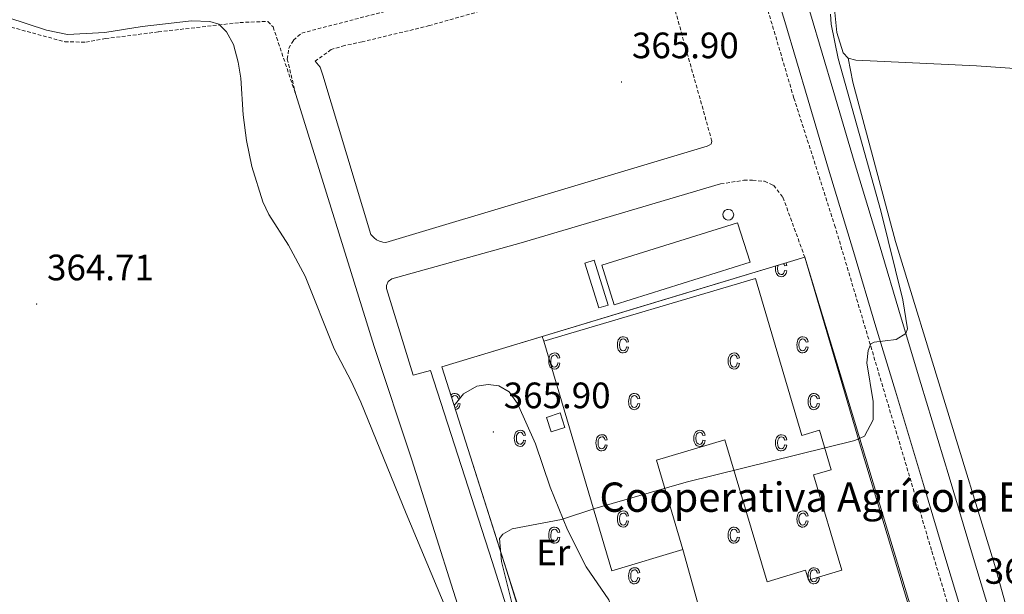
# Model space of a CAD drawing. Units: metres. Extents: x 583030 to 587521, y 4700773 to 4703798.
# Drawn here: x 584168 to 584436, y 4701391 to 4701548 of the extents above; entities that cross this region are included whole.
import ezdxf
from ezdxf.enums import TextEntityAlignment as Align

# ---------------------------------------------------------------- set-up
doc = ezdxf.new("R2010")
doc.units = ezdxf.units.M
doc.header["$MEASUREMENT"] = 0
doc.linetypes.add('TRAZOSX2', pattern=[1.5, 1, -0.5])
for name, color, linetype, lineweight in [('Carátula', 7, 'Continuous', 5), ('Level 15', 1, 'Continuous', 0), ('Level 20', 19, 'Continuous', 0), ('Level 21', 19, 'Continuous', 0), ('Level 36', 19, 'Continuous', 40), ('Level 37', 92, 'Continuous', 0), ('Level 41', 39, 'Continuous', 0), ('Level 44', 19, 'Continuous', 0), ('Level 5', 36, 'Continuous', 0), ('Level 52', 1, 'Continuous', 13), ('Level 54', 13, 'Continuous', 0), ('Level 58', 43, 'Continuous', 0), ('Level 7', 1, 'Continuous', 0)]:
    doc.layers.add(name, color=color, linetype=linetype, lineweight=lineweight)
doc.styles.add('Arial', font='ARIAL.TTF', dxfattribs={"height": 0.2})

# ---------------------------------------------------------------- blocks, each defined once
blk = doc.blocks.new('5PATER')
at = {"layer": 'Carátula', "linetype": 'Continuous', "lineweight": 5}
h = blk.add_hatch(color=250, dxfattribs=at)
edge = h.paths.add_edge_path()
edge.add_ellipse((0, 0), major_axis=(-1.33, -1.34), ratio=0.999422, start_angle=0, end_angle=360)

msp = doc.modelspace()

# ---------------------------------------------------------------- linework, layer by layer
at = {"layer": 'Level 15', "color": 1, "linetype": 'Continuous', "lineweight": 0}
for points in [[(584361.14, 4701496.07, 377.41), (584361.72, 4701495.96, 377.41), (584362.2, 4701495.63, 377.42), (584362.52, 4701495.14, 377.42), (584362.62, 4701494.56, 377.43), (584362.48, 4701493.99, 377.44), (584362.14, 4701493.52, 377.44), (584361.64, 4701493.22, 377.44), (584361.06, 4701493.13, 377.44), (584360.49, 4701493.28, 377.44), (584360.03, 4701493.64, 377.44), (584359.74, 4701494.15, 377.43), (584359.68, 4701494.73, 377.43), (584359.84, 4701495.3, 377.42), (584360.22, 4701495.75, 377.42), (584360.74, 4701496.02, 377.41), (584361.14, 4701496.07, 377.41)], [(584312.85, 4701435.34, 368.09), (584311.54, 4701439.28, 368.09), (584315.27, 4701440.52, 368.09), (584316.58, 4701436.59, 368.09), (584312.85, 4701435.34, 368.09)]]:
    msp.add_polyline3d(points, dxfattribs=at)
at = {"layer": 'Level 15', "linetype": 'Continuous', "lineweight": 13}
for points in [[(584326.66, 4701480.81, 368.24), (584363.7, 4701492.42, 368.84), (584367.08, 4701481.64, 368.84), (584330.04, 4701470.03, 368.24), (584326.66, 4701480.81, 368.24)], [(584324.53, 4701482.2, 367.76), (584328.35, 4701469.96, 367.76), (584325.8, 4701469.17, 367.76), (584321.98, 4701481.4, 367.76), (584324.53, 4701482.2, 367.76)], [(584310.84, 4701460.08, 372.53), (584368.54, 4701477.19, 371.93), (584381.22, 4701434.39, 371.93), (584386.04, 4701435.82, 369.24), (584389.23, 4701425.05, 369.24), (584384.42, 4701423.62, 371.93), (584392.12, 4701397.62, 368.34), (584383.03, 4701394.93, 372.29), (584382.24, 4701397.6, 376.17), (584371.72, 4701394.48, 371.45), (584360.24, 4701433.19, 374.14), (584341.52, 4701427.64, 374.14), (584348.77, 4701403.23, 372.82)], [(584348.77, 4701403.23, 372.82), (584329.4, 4701397.48, 372.82), (584310.84, 4701460.08, 372.53)]]:
    msp.add_polyline3d(points, dxfattribs=at)
at = {"layer": 'Level 20', "color": 19, "linetype": 'Continuous', "lineweight": 0, "ltscale": 0.5}
for points in [[(584310.42, 4701461.38, 365.61), (584338.04, 4701469.73, 365.91), (584382.01, 4701483.01, 365.61)], [(584382.01, 4701483.01, 365.61), (584397.2, 4701431.42, 365.01), (584416.43, 4701367.89, 365.01), (584425.95, 4701337.94, 364.71)], [(584286.34, 4701442.55, 365.31), (584283, 4701453.08, 365.31), (584310.42, 4701461.38, 365.61)], [(584310.84, 4701460.08, 365.4), (584310.42, 4701461.38, 365.61)], [(584313.28, 4701356.79, 364.78), (584300.7, 4701397.32, 365.31), (584286.34, 4701442.55, 365.31)], [(584349.71, 4701375.95, 364.45), (584352.74, 4701388.94, 364.45), (584348.77, 4701403.23, 364.45)]]:
    msp.add_polyline3d(points, dxfattribs=at)
at = {"layer": 'Level 21', "color": 19, "linetype": 'Continuous', "lineweight": 13}
for points in [[(584240.19, 4702027.95, 367.54), (584240.53, 4702026.85, 367.54), (584287.63, 4701870.37, 367.81), (584304.08, 4701815.44, 367.13), (584359.38, 4701629.59, 366.42), (584363.64, 4701615.68, 366.36), (584368.88, 4701598.05, 366.21), (584373.38, 4701583.07, 366.06), (584377.92, 4701567.87, 365.91), (584383.54, 4701549.39, 365.76), (584389.89, 4701527.95, 365.76), (584395.5, 4701509.1, 365.46), (584402.29, 4701486.71, 365.34), (584408.39, 4701466.1, 365.19), (584413.69, 4701448.59, 364.89), (584421.39, 4701423.14, 364.89), (584427.73, 4701401.72, 364.74), (584433.68, 4701382.14, 364.6), (584439.51, 4701362.61, 364.6), (584442.23, 4701353.42, 364.6)], [(584360.37, 4701601.09, 366.25), (584361.89, 4701595.96, 366.21), (584366.39, 4701580.98, 366.06), (584370.93, 4701565.77, 365.91), (584376.55, 4701547.29, 365.76), (584382.9, 4701525.88, 365.76), (584388.52, 4701507, 365.46), (584395.31, 4701484.62, 365.34), (584401.4, 4701464.01, 365.19), (584406.71, 4701446.48, 364.89), (584414.4, 4701421.04, 364.89), (584420.75, 4701399.63, 364.74), (584426.69, 4701380.04, 364.6), (584432.52, 4701360.54, 364.6), (584438.2, 4701341.3, 364.6), (584444.77, 4701319.43, 364.3), (584451.08, 4701298.54, 364.3), (584453.2, 4701291.41, 364.25)], [(584355.36, 4701513.36, 365.76), (584267.76, 4701487.02, 365.76), (584266.88, 4701487.11, 365.76), (584266.03, 4701487.36, 365.76), (584265.23, 4701487.74, 365.76), (584264.52, 4701488.26, 365.76), (584263.63, 4701489.26, 365.76), (584250.55, 4701532.65, 365.76), (584249.82, 4701534.83, 365.76), (584248.5, 4701536.52, 365.76)], [(584243.16, 4701527.41, 365.43), (584264.58, 4701458.62, 365.43), (584274.83, 4701427.77, 365.13), (584292.38, 4701372.28, 365.01), (584310.59, 4701314.39, 364.42), (584334.98, 4701235.26, 364.12)], [(584345.14, 4701246.35, 364.45), (584314.54, 4701342.72, 364.74), (584312.17, 4701341.97, 364.74), (584310.3, 4701347.88, 364.74), (584312.89, 4701348.7, 364.74), (584296.71, 4701399.99, 365.28), (584279.88, 4701452.11, 365.58), (584275.18, 4701450.83, 365.46), (584267.93, 4701474.49, 365.46), (584267.95, 4701475.34, 365.46), (584268.4, 4701476.37, 365.46), (584269.38, 4701477.15, 365.46), (584304.64, 4701486.96, 365.76), (584359.06, 4701503.02, 365.46)]]:
    msp.add_polyline3d(points, dxfattribs=at)
at = {"layer": 'Level 21', "color": 19, "linetype": 'TRAZOSX2', "lineweight": 13}
for points in [[(584243.16, 4701527.41, 365.43), (584240.86, 4701537.03, 365.43), (584241.24, 4701540.01, 365.43), (584242.55, 4701542.21, 365.43), (584244.8, 4701544.18, 365.43), (584281.86, 4701553.78, 365.43), (584327.56, 4701569.68, 366.33), (584343.66, 4701574.56, 366.33), (584348.45, 4701575.78, 366.03), (584351.22, 4701575.72, 366.03), (584353.21, 4701574.52, 365.13), (584356.9, 4701569.26, 365.49), (584359.44, 4701566.14, 365.49), (584366.3, 4701566.26, 365.49), (584368.11, 4701563.37, 365.49), (584379.04, 4701526.44, 365.49), (584390.16, 4701491.77, 365.19), (584416.67, 4701402.77, 364.29), (584429.09, 4701361.74, 364.29), (584441.04, 4701318.8, 364.29), (584447.86, 4701292.6, 364.29), (584448.98, 4701291.4, 364.29), (584453.2, 4701291.41, 364.25)], [(584355.36, 4701513.36, 365.76), (584356.49, 4701513.87, 365.7), (584356.69, 4701514.67, 365.7), (584344.25, 4701558.88, 366), (584342.28, 4701562.03, 366), (584339.88, 4701562.76, 366), (584336.7, 4701562.4, 366), (584279.62, 4701546.2, 366), (584261.26, 4701541.79, 366), (584256.52, 4701540.78, 365.7), (584252.83, 4701539.68, 365.7), (584248.5, 4701536.52, 365.76)], [(584359.06, 4701503.02, 365.46), (584365.4, 4701504.01, 365.46), (584367.76, 4701504.03, 365.46), (584371.05, 4701503.74, 365.46), (584373.52, 4701502.63, 365.16), (584376.06, 4701499.36, 365.16), (584382.01, 4701483.01, 365.61)]]:
    msp.add_polyline3d(points, dxfattribs=at)
at = {"layer": 'Level 36', "color": 19, "linetype": 'TRAZOSX2', "lineweight": 0}
msp.add_polyline3d([(584169.38, 4701184.88, 363.91), (584161.72, 4701210.16, 363.61), (584131.38, 4701305.07, 363.91), (584122.06, 4701337.08, 364.21), (584113.01, 4701370.38, 364.21), (584110.59, 4701381.29, 364.21), (584109.42, 4701394.75, 364.21), (584109.78, 4701409.55, 364.21), (584111.12, 4701445, 364.8), (584113.52, 4701492.18, 364.8), (584117.43, 4701545.9, 365.1), (584118.52, 4701550.41, 365.1), (584120.48, 4701553.19, 365.1), (584123.28, 4701555, 364.8), (584126.48, 4701555.51, 364.8), (584130.8, 4701555.18, 364.8), (584180.14, 4701541.82, 364.8), (584185.89, 4701541.67, 364.8), (584191.27, 4701542.67, 364.8), (584205.68, 4701544.49, 365.4), (584227.95, 4701547.05, 365.1), (584235.56, 4701547.37, 365.1), (584236.98, 4701545.86, 365.1), (584243.16, 4701527.41, 365.43)], dxfattribs=at)
at = {"layer": 'Level 36', "color": 92, "linetype": 'Continuous', "lineweight": 0}
for points in [[(584393.82, 4701537.3, 364.85), (584392.52, 4701538.78, 364.85), (584390.79, 4701544.32, 364.85), (584390.24, 4701549.78, 364.85), (584390.51, 4701552.17, 364.85), (584391.62, 4701554.82, 364.85)], [(584559.84, 4701526.08, 364.85), (584540.74, 4701527.86, 364.85), (584486.02, 4701531.22, 364.85), (584428.86, 4701535.22, 364.85), (584395.9, 4701536.78, 364.85), (584393.82, 4701537.3, 364.85)], [(584493.07, 4701291.73, 363.75), (584479.03, 4701292, 364.24), (584470.44, 4701291.65, 364.24), (584464.58, 4701302.77, 364.24), (584454.55, 4701337.1, 364.54), (584440.37, 4701375.33, 363.95), (584433.82, 4701398.86, 364.25), (584406.77, 4701487.3, 364.85), (584395.13, 4701530.77, 364.85), (584393.82, 4701537.3, 364.85)], [(584286.34, 4701442.55, 365.31), (584288.96, 4701445.74, 365.01), (584292.51, 4701447.85, 365.01), (584295.64, 4701448.33, 365.01), (584298.57, 4701447.89, 365.01), (584301.33, 4701446.31, 365.01), (584303.61, 4701443.07, 365.01), (584308.54, 4701432.06, 365.01), (584312.57, 4701420.27, 365.01), (584317.27, 4701408.6, 365.01), (584322.42, 4701398.56, 364.71), (584328.52, 4701389.49, 364.41), (584332.26, 4701378.91, 364.11), (584335.39, 4701368.37, 364.11), (584336.67, 4701361.68, 364.11), (584335.79, 4701358.72, 364.11), (584332.62, 4701356.23, 364.11), (584328.52, 4701354.72, 364.41), (584322.88, 4701354.06, 364.41), (584319.17, 4701354.78, 364.41), (584313.28, 4701356.79, 364.78)]]:
    msp.add_polyline3d(points, dxfattribs=at)
at = {"layer": 'Level 5', "color": 36, "linetype": 'Continuous', "lineweight": 0}
for points in [[(584159.23, 4701550.19, 365), (584175.13, 4701544.93, 365), (584180.9, 4701543.8, 365), (584191.11, 4701544.36, 365), (584201.28, 4701545.98, 365), (584214.68, 4701547.55, 365), (584219.69, 4701547.3, 365), (584222.2, 4701546.63, 365), (584224.28, 4701544.55, 365), (584226.15, 4701541.09, 365), (584227.49, 4701536.24, 365), (584228.21, 4701531.9, 365), (584228.8, 4701521.91, 365), (584229.72, 4701514.9, 365), (584231.2, 4701507.73, 365), (584234.16, 4701498.16, 365), (584235.8, 4701494.7, 365), (584241.16, 4701486.26, 365), (584245.7, 4701477.89, 365), (584253.66, 4701458.03, 365), (584258.31, 4701449.18, 365), (584260.91, 4701443.47, 365), (584273.28, 4701413.12, 365), (584291.34, 4701369.9, 365)], [(584305.61, 4701374.57, 365), (584299.32, 4701400.03, 365), (584298.77, 4701406.31, 365), (584299.64, 4701407.44, 365), (584302.22, 4701408.93, 365), (584315.64, 4701411.48, 365), (584324.78, 4701414.44, 365), (584349.62, 4701421.67, 365), (584395.62, 4701433.02, 365), (584398.28, 4701434.17, 365), (584400.65, 4701438.65, 365), (584400.69, 4701443.66, 365), (584398.97, 4701454.16, 365), (584399.28, 4701457.52, 365), (584399.99, 4701459.37, 365), (584400.93, 4701459.81, 365), (584406.96, 4701460.6, 365), (584409.6, 4701462.16, 365), (584410.05, 4701463.52, 365), (584408.79, 4701471.42, 365), (584402.8, 4701495.7, 365), (584391.12, 4701537.2, 365), (584389.18, 4701546.56, 365), (584389.04, 4701549.3, 365)]]:
    msp.add_polyline3d(points, dxfattribs=at)
at = {"layer": 'Level 52', "color": 1, "linetype": 'Continuous', "lineweight": 0}
for points in [[(584361.14, 4701496.07, 377.41), (584361.72, 4701495.96, 377.41), (584362.2, 4701495.63, 377.42), (584362.52, 4701495.14, 377.42), (584362.62, 4701494.56, 377.43), (584362.48, 4701493.99, 377.44), (584362.14, 4701493.52, 377.44), (584361.64, 4701493.22, 377.44), (584361.06, 4701493.13, 377.44), (584360.49, 4701493.28, 377.44), (584360.03, 4701493.64, 377.44), (584359.74, 4701494.15, 377.43), (584359.68, 4701494.73, 377.43), (584359.84, 4701495.3, 377.42), (584360.22, 4701495.75, 377.42), (584360.74, 4701496.02, 377.41), (584361.14, 4701496.07, 377.41)], [(584312.85, 4701435.34, 368.09), (584311.54, 4701439.28, 368.09), (584315.27, 4701440.52, 368.09), (584316.58, 4701436.59, 368.09), (584312.85, 4701435.34, 368.09)]]:
    msp.add_polyline3d(points, close=True, dxfattribs=at)
at = {"layer": 'Level 52', "color": 1, "linetype": 'Continuous', "lineweight": 13}
for points in [[(584326.66, 4701480.81, 368.24), (584363.7, 4701492.42, 368.84), (584367.08, 4701481.64, 368.84), (584330.04, 4701470.03, 368.24), (584326.66, 4701480.81, 368.24)], [(584324.53, 4701482.2, 367.76), (584328.35, 4701469.96, 367.76), (584325.8, 4701469.17, 367.76), (584321.98, 4701481.4, 367.76), (584324.53, 4701482.2, 367.76)], [(584348.77, 4701403.23, 372.82), (584329.4, 4701397.48, 372.82), (584310.84, 4701460.08, 372.53), (584368.54, 4701477.19, 371.93), (584381.22, 4701434.39, 371.93), (584386.04, 4701435.82, 369.24), (584389.23, 4701425.05, 369.24), (584384.42, 4701423.62, 371.93), (584392.12, 4701397.62, 368.34), (584383.03, 4701394.93, 372.29), (584382.24, 4701397.6, 376.17), (584371.72, 4701394.48, 371.45), (584360.24, 4701433.19, 374.14), (584341.52, 4701427.64, 374.14), (584348.77, 4701403.23, 372.82)]]:
    msp.add_polyline3d(points, close=True, dxfattribs=at)
at = {"layer": 'Level 54', "color": 13, "linetype": 'Continuous', "lineweight": 0}
for points in [[(584438.2, 4701341.3, 364.6), (584432.52, 4701360.54, 364.6), (584426.69, 4701380.04, 364.6), (584420.75, 4701399.63, 364.74), (584414.4, 4701421.04, 364.89), (584406.71, 4701446.48, 364.89), (584401.4, 4701464.01, 365.19), (584395.31, 4701484.62, 365.34), (584388.52, 4701507, 365.46), (584382.9, 4701525.88, 365.76), (584376.55, 4701547.29, 365.76), (584370.93, 4701565.77, 365.91)], [(584383.54, 4701549.39, 365.76), (584389.89, 4701527.95, 365.76), (584395.5, 4701509.1, 365.46), (584402.29, 4701486.71, 365.34), (584408.39, 4701466.1, 365.19), (584413.69, 4701448.59, 364.89), (584421.39, 4701423.14, 364.89), (584427.73, 4701401.72, 364.74), (584433.68, 4701382.14, 364.6), (584439.51, 4701362.61, 364.6)]]:
    msp.add_polyline3d(points, dxfattribs=at)
at = {"layer": 'Level 58', "color": 6, "linetype": 'Continuous', "lineweight": 0}
msp.add_lwpolyline([(584431.89, 4701266.78), (584413.3, 4701258.72), (584350.8, 4701239.38), (584348.42, 4701247.26), (584344.47, 4701260.37), (584340.33, 4701273.23), (584283, 4701453.08), (584382.01, 4701483.01), (584425.95, 4701337.94), (584411.65, 4701334.1), (584431.52, 4701268.02), (584431.89, 4701266.78)], close=True, dxfattribs=at)
at = {"layer": 'Level 58', "color": 43, "linetype": 'Continuous', "lineweight": 0}
for points in [[(584374.09, 4701480.62), (584374.05, 4701480.42), (584374.02, 4701479.92), (584374.05, 4701479.4), (584374.13, 4701478.96), (584374.27, 4701478.58), (584374.47, 4701478.26), (584374.7, 4701478.02), (584374.97, 4701477.84), (584375.27, 4701477.74), (584375.6, 4701477.7), (584376.13, 4701477.8), (584376.57, 4701478.1), (584376.9, 4701478.6), (584377.08, 4701479.28), (584376.51, 4701479.4), (584376.4, 4701478.9), (584376.2, 4701478.54), (584375.93, 4701478.34), (584375.6, 4701478.26), (584375.2, 4701478.36), (584374.87, 4701478.66), (584374.66, 4701479.16), (584374.59, 4701479.92), (584374.66, 4701480.66), (584374.73, 4701480.81)], [(584376.24, 4701481.27), (584376.39, 4701481.04), (584376.51, 4701480.64), (584377.08, 4701480.76), (584376.9, 4701481.36), (584376.83, 4701481.45)], [(584285.71, 4701444.57), (584285.85, 4701444.89), (584286.2, 4701445.18), (584286.63, 4701445.28), (584286.91, 4701445.22), (584287.16, 4701445.05), (584287.35, 4701444.77), (584287.47, 4701444.37), (584288.04, 4701444.48), (584287.86, 4701445.08), (584287.55, 4701445.5), (584287.13, 4701445.76), (584286.62, 4701445.84), (584286.27, 4701445.81), (584285.96, 4701445.7), (584285.68, 4701445.53), (584285.47, 4701445.32)], [(584286.71, 4701441.45), (584287.09, 4701441.53), (584287.53, 4701441.83), (584287.86, 4701442.33), (584288.04, 4701443.01), (584287.47, 4701443.12), (584287.36, 4701442.62), (584287.16, 4701442.27), (584286.89, 4701442.06), (584286.56, 4701441.99), (584286.53, 4701441.99)]]:
    msp.add_lwpolyline(points, dxfattribs=at)
for points in [[(584333.38, 4701458.6), (584333.95, 4701458.48), (584333.77, 4701457.8), (584333.44, 4701457.3), (584333, 4701457), (584332.47, 4701456.9), (584332.14, 4701456.94), (584331.84, 4701457.04), (584331.57, 4701457.22), (584331.34, 4701457.46), (584331.14, 4701457.76), (584331, 4701458.14), (584330.92, 4701458.6), (584330.89, 4701459.1), (584330.92, 4701459.62), (584331.01, 4701460.08), (584331.15, 4701460.44), (584331.35, 4701460.76), (584331.59, 4701461), (584331.87, 4701461.18), (584332.18, 4701461.28), (584332.53, 4701461.32), (584333.04, 4701461.22), (584333.46, 4701460.98), (584333.77, 4701460.54), (584333.95, 4701459.96), (584333.38, 4701459.84), (584333.26, 4701460.24), (584333.07, 4701460.52), (584332.82, 4701460.68), (584332.54, 4701460.74), (584332.11, 4701460.64), (584331.76, 4701460.36), (584331.53, 4701459.86), (584331.46, 4701459.12), (584331.53, 4701458.36), (584331.74, 4701457.86), (584332.07, 4701457.56), (584332.47, 4701457.46), (584332.8, 4701457.54), (584333.07, 4701457.74), (584333.27, 4701458.1), (584333.38, 4701458.6)], [(584382.35, 4701458.6), (584382.92, 4701458.48), (584382.74, 4701457.8), (584382.41, 4701457.3), (584381.97, 4701457), (584381.44, 4701456.9), (584381.11, 4701456.94), (584380.81, 4701457.04), (584380.54, 4701457.22), (584380.31, 4701457.46), (584380.11, 4701457.76), (584379.97, 4701458.14), (584379.89, 4701458.6), (584379.86, 4701459.1), (584379.89, 4701459.62), (584379.98, 4701460.08), (584380.12, 4701460.44), (584380.32, 4701460.76), (584380.56, 4701461), (584380.84, 4701461.18), (584381.15, 4701461.28), (584381.5, 4701461.32), (584382.01, 4701461.22), (584382.43, 4701460.98), (584382.74, 4701460.54), (584382.92, 4701459.96), (584382.35, 4701459.84), (584382.23, 4701460.24), (584382.04, 4701460.52), (584381.79, 4701460.68), (584381.51, 4701460.74), (584381.08, 4701460.64), (584380.73, 4701460.36), (584380.5, 4701459.86), (584380.43, 4701459.12), (584380.5, 4701458.36), (584380.71, 4701457.86), (584381.04, 4701457.56), (584381.44, 4701457.46), (584381.77, 4701457.54), (584382.04, 4701457.74), (584382.24, 4701458.1), (584382.35, 4701458.6)], [(584314.64, 4701454.19), (584315.2, 4701454.07), (584315.02, 4701453.39), (584314.7, 4701452.89), (584314.25, 4701452.59), (584313.72, 4701452.49), (584313.39, 4701452.52), (584313.1, 4701452.63), (584312.83, 4701452.8), (584312.59, 4701453.05), (584312.39, 4701453.36), (584312.26, 4701453.74), (584312.17, 4701454.18), (584312.15, 4701454.7), (584312.17, 4701455.21), (584312.26, 4701455.66), (584312.4, 4701456.04), (584312.6, 4701456.35), (584312.85, 4701456.59), (584313.13, 4701456.77), (584313.44, 4701456.87), (584313.78, 4701456.9), (584314.29, 4701456.82), (584314.72, 4701456.56), (584315.03, 4701456.14), (584315.2, 4701455.54), (584314.64, 4701455.43), (584314.51, 4701455.83), (584314.32, 4701456.11), (584314.08, 4701456.28), (584313.79, 4701456.34), (584313.36, 4701456.24), (584313.02, 4701455.95), (584312.79, 4701455.44), (584312.71, 4701454.71), (584312.78, 4701453.96), (584313, 4701453.45), (584313.32, 4701453.15), (584313.73, 4701453.05), (584314.05, 4701453.12), (584314.32, 4701453.33), (584314.52, 4701453.68), (584314.64, 4701454.19)], [(584363.61, 4701454.18), (584364.17, 4701454.06), (584363.99, 4701453.38), (584363.67, 4701452.88), (584363.22, 4701452.58), (584362.69, 4701452.48), (584362.36, 4701452.52), (584362.07, 4701452.62), (584361.8, 4701452.8), (584361.56, 4701453.04), (584361.36, 4701453.36), (584361.23, 4701453.74), (584361.14, 4701454.18), (584361.12, 4701454.7), (584361.14, 4701455.2), (584361.23, 4701455.66), (584361.37, 4701456.04), (584361.57, 4701456.34), (584361.82, 4701456.58), (584362.1, 4701456.76), (584362.41, 4701456.86), (584362.75, 4701456.9), (584363.26, 4701456.82), (584363.69, 4701456.56), (584364, 4701456.14), (584364.17, 4701455.54), (584363.61, 4701455.42), (584363.48, 4701455.82), (584363.29, 4701456.1), (584363.05, 4701456.28), (584362.76, 4701456.34), (584362.33, 4701456.24), (584361.99, 4701455.94), (584361.76, 4701455.44), (584361.68, 4701454.7), (584361.75, 4701453.96), (584361.97, 4701453.44), (584362.29, 4701453.14), (584362.7, 4701453.04), (584363.02, 4701453.12), (584363.29, 4701453.32), (584363.49, 4701453.68), (584363.61, 4701454.18)], [(584336.44, 4701443.12), (584337.01, 4701443), (584336.83, 4701442.32), (584336.5, 4701441.82), (584336.06, 4701441.52), (584335.53, 4701441.42), (584335.2, 4701441.46), (584334.9, 4701441.56), (584334.63, 4701441.74), (584334.4, 4701441.98), (584334.2, 4701442.3), (584334.06, 4701442.68), (584333.98, 4701443.12), (584333.95, 4701443.64), (584333.98, 4701444.14), (584334.07, 4701444.6), (584334.21, 4701444.98), (584334.41, 4701445.28), (584334.65, 4701445.52), (584334.93, 4701445.7), (584335.24, 4701445.8), (584335.59, 4701445.84), (584336.1, 4701445.76), (584336.52, 4701445.5), (584336.83, 4701445.08), (584337.01, 4701444.48), (584336.44, 4701444.36), (584336.32, 4701444.76), (584336.13, 4701445.04), (584335.88, 4701445.22), (584335.6, 4701445.28), (584335.17, 4701445.18), (584334.82, 4701444.88), (584334.59, 4701444.38), (584334.52, 4701443.64), (584334.59, 4701442.88), (584334.8, 4701442.38), (584335.13, 4701442.08), (584335.53, 4701441.98), (584335.86, 4701442.06), (584336.13, 4701442.26), (584336.33, 4701442.62), (584336.44, 4701443.12)], [(584385.41, 4701443.12), (584385.98, 4701443), (584385.8, 4701442.32), (584385.47, 4701441.82), (584385.03, 4701441.52), (584384.5, 4701441.42), (584384.17, 4701441.46), (584383.87, 4701441.56), (584383.6, 4701441.74), (584383.37, 4701441.98), (584383.17, 4701442.3), (584383.03, 4701442.68), (584382.95, 4701443.12), (584382.92, 4701443.64), (584382.95, 4701444.14), (584383.04, 4701444.6), (584383.18, 4701444.98), (584383.38, 4701445.28), (584383.62, 4701445.52), (584383.9, 4701445.7), (584384.21, 4701445.8), (584384.56, 4701445.84), (584385.07, 4701445.76), (584385.49, 4701445.5), (584385.8, 4701445.08), (584385.98, 4701444.48), (584385.41, 4701444.36), (584385.29, 4701444.76), (584385.1, 4701445.04), (584384.85, 4701445.22), (584384.57, 4701445.28), (584384.14, 4701445.18), (584383.79, 4701444.88), (584383.56, 4701444.38), (584383.49, 4701443.64), (584383.56, 4701442.88), (584383.77, 4701442.38), (584384.1, 4701442.08), (584384.5, 4701441.98), (584384.83, 4701442.06), (584385.1, 4701442.26), (584385.3, 4701442.62), (584385.41, 4701443.12)], [(584305.26, 4701433.1), (584305.83, 4701432.99), (584305.65, 4701432.3), (584305.32, 4701431.81), (584304.88, 4701431.5), (584304.35, 4701431.4), (584304.02, 4701431.43), (584303.72, 4701431.54), (584303.45, 4701431.71), (584303.22, 4701431.96), (584303.02, 4701432.27), (584302.88, 4701432.65), (584302.8, 4701433.1), (584302.77, 4701433.61), (584302.8, 4701434.13), (584302.89, 4701434.57), (584303.03, 4701434.95), (584303.23, 4701435.26), (584303.47, 4701435.5), (584303.75, 4701435.68), (584304.06, 4701435.78), (584304.41, 4701435.82), (584304.92, 4701435.73), (584305.34, 4701435.48), (584305.65, 4701435.05), (584305.83, 4701434.46), (584305.26, 4701434.34), (584305.14, 4701434.74), (584304.95, 4701435.02), (584304.7, 4701435.19), (584304.42, 4701435.25), (584303.99, 4701435.15), (584303.64, 4701434.86), (584303.41, 4701434.36), (584303.34, 4701433.62), (584303.41, 4701432.87), (584303.62, 4701432.36), (584303.95, 4701432.06), (584304.35, 4701431.97), (584304.68, 4701432.04), (584304.95, 4701432.24), (584305.15, 4701432.59), (584305.26, 4701433.1)], [(584354.23, 4701433.1), (584354.8, 4701432.98), (584354.62, 4701432.3), (584354.29, 4701431.8), (584353.85, 4701431.5), (584353.32, 4701431.4), (584352.99, 4701431.42), (584352.69, 4701431.54), (584352.42, 4701431.7), (584352.19, 4701431.96), (584351.99, 4701432.26), (584351.85, 4701432.64), (584351.77, 4701433.1), (584351.74, 4701433.6), (584351.77, 4701434.12), (584351.86, 4701434.56), (584352, 4701434.94), (584352.2, 4701435.26), (584352.44, 4701435.5), (584352.72, 4701435.68), (584353.03, 4701435.78), (584353.38, 4701435.82), (584353.89, 4701435.72), (584354.31, 4701435.48), (584354.62, 4701435.04), (584354.8, 4701434.46), (584354.23, 4701434.34), (584354.11, 4701434.74), (584353.92, 4701435.02), (584353.67, 4701435.18), (584353.39, 4701435.24), (584352.96, 4701435.14), (584352.61, 4701434.86), (584352.38, 4701434.36), (584352.31, 4701433.62), (584352.38, 4701432.86), (584352.59, 4701432.36), (584352.92, 4701432.06), (584353.32, 4701431.96), (584353.65, 4701432.04), (584353.92, 4701432.24), (584354.12, 4701432.58), (584354.23, 4701433.1)], [(584327.54, 4701431.87), (584328.11, 4701431.76), (584327.93, 4701431.08), (584327.6, 4701430.58), (584327.16, 4701430.28), (584326.63, 4701430.18), (584326.3, 4701430.21), (584326, 4701430.32), (584325.73, 4701430.49), (584325.5, 4701430.74), (584325.3, 4701431.05), (584325.16, 4701431.43), (584325.08, 4701431.87), (584325.05, 4701432.39), (584325.08, 4701432.9), (584325.17, 4701433.35), (584325.31, 4701433.73), (584325.51, 4701434.04), (584325.75, 4701434.28), (584326.03, 4701434.45), (584326.34, 4701434.56), (584326.69, 4701434.59), (584327.2, 4701434.51), (584327.62, 4701434.25), (584327.93, 4701433.83), (584328.11, 4701433.23), (584327.54, 4701433.12), (584327.42, 4701433.52), (584327.23, 4701433.8), (584326.98, 4701433.97), (584326.7, 4701434.03), (584326.27, 4701433.93), (584325.92, 4701433.64), (584325.69, 4701433.13), (584325.62, 4701432.4), (584325.69, 4701431.64), (584325.9, 4701431.13), (584326.23, 4701430.84), (584326.63, 4701430.74), (584326.96, 4701430.81), (584327.23, 4701431.02), (584327.43, 4701431.37), (584327.54, 4701431.87)], [(584376.51, 4701431.86), (584377.08, 4701431.76), (584376.9, 4701431.08), (584376.57, 4701430.58), (584376.13, 4701430.28), (584375.6, 4701430.18), (584375.27, 4701430.2), (584374.97, 4701430.32), (584374.7, 4701430.48), (584374.47, 4701430.74), (584374.27, 4701431.04), (584374.13, 4701431.42), (584374.05, 4701431.86), (584374.02, 4701432.38), (584374.05, 4701432.9), (584374.14, 4701433.34), (584374.28, 4701433.72), (584374.48, 4701434.04), (584374.72, 4701434.28), (584375, 4701434.44), (584375.31, 4701434.56), (584375.66, 4701434.58), (584376.17, 4701434.5), (584376.59, 4701434.24), (584376.9, 4701433.82), (584377.08, 4701433.22), (584376.51, 4701433.12), (584376.39, 4701433.52), (584376.2, 4701433.8), (584375.95, 4701433.96), (584375.67, 4701434.02), (584375.24, 4701433.92), (584374.89, 4701433.64), (584374.66, 4701433.12), (584374.59, 4701432.4), (584374.66, 4701431.64), (584374.87, 4701431.12), (584375.2, 4701430.84), (584375.6, 4701430.74), (584375.93, 4701430.8), (584376.2, 4701431.02), (584376.4, 4701431.36), (584376.51, 4701431.86)], [(584333.38, 4701411.07), (584333.95, 4701410.96), (584333.77, 4701410.27), (584333.44, 4701409.78), (584333, 4701409.47), (584332.47, 4701409.37), (584332.14, 4701409.41), (584331.84, 4701409.51), (584331.57, 4701409.69), (584331.34, 4701409.93), (584331.14, 4701410.24), (584331, 4701410.62), (584330.92, 4701411.07), (584330.89, 4701411.58), (584330.92, 4701412.1), (584331.01, 4701412.55), (584331.15, 4701412.92), (584331.35, 4701413.24), (584331.59, 4701413.48), (584331.87, 4701413.65), (584332.18, 4701413.75), (584332.53, 4701413.79), (584333.04, 4701413.7), (584333.46, 4701413.45), (584333.77, 4701413.02), (584333.95, 4701412.43), (584333.38, 4701412.32), (584333.26, 4701412.71), (584333.07, 4701413), (584332.82, 4701413.16), (584332.54, 4701413.22), (584332.11, 4701413.12), (584331.76, 4701412.83), (584331.53, 4701412.33), (584331.46, 4701411.6), (584331.53, 4701410.84), (584331.74, 4701410.33), (584332.07, 4701410.04), (584332.47, 4701409.94), (584332.8, 4701410.01), (584333.07, 4701410.21), (584333.27, 4701410.57), (584333.38, 4701411.07)], [(584382.35, 4701411.06), (584382.92, 4701410.96), (584382.74, 4701410.26), (584382.41, 4701409.78), (584381.97, 4701409.46), (584381.44, 4701409.36), (584381.11, 4701409.4), (584380.81, 4701409.5), (584380.54, 4701409.68), (584380.31, 4701409.92), (584380.11, 4701410.24), (584379.97, 4701410.62), (584379.89, 4701411.06), (584379.86, 4701411.58), (584379.89, 4701412.1), (584379.98, 4701412.54), (584380.12, 4701412.92), (584380.32, 4701413.24), (584380.56, 4701413.48), (584380.84, 4701413.64), (584381.15, 4701413.74), (584381.5, 4701413.78), (584382.01, 4701413.7), (584382.43, 4701413.44), (584382.74, 4701413.02), (584382.92, 4701412.42), (584382.35, 4701412.32), (584382.23, 4701412.7), (584382.04, 4701413), (584381.79, 4701413.16), (584381.51, 4701413.22), (584381.08, 4701413.12), (584380.73, 4701412.82), (584380.5, 4701412.32), (584380.43, 4701411.6), (584380.5, 4701410.84), (584380.71, 4701410.32), (584381.04, 4701410.04), (584381.44, 4701409.94), (584381.77, 4701410), (584382.04, 4701410.2), (584382.24, 4701410.56), (584382.35, 4701411.06)], [(584314.64, 4701406.66), (584315.2, 4701406.54), (584315.02, 4701405.86), (584314.7, 4701405.36), (584314.25, 4701405.06), (584313.72, 4701404.96), (584313.39, 4701404.99), (584313.1, 4701405.1), (584312.83, 4701405.27), (584312.59, 4701405.52), (584312.39, 4701405.83), (584312.26, 4701406.21), (584312.17, 4701406.65), (584312.15, 4701407.17), (584312.17, 4701407.68), (584312.26, 4701408.13), (584312.4, 4701408.51), (584312.6, 4701408.82), (584312.85, 4701409.06), (584313.13, 4701409.24), (584313.44, 4701409.34), (584313.78, 4701409.37), (584314.29, 4701409.29), (584314.72, 4701409.03), (584315.03, 4701408.61), (584315.2, 4701408.01), (584314.64, 4701407.9), (584314.51, 4701408.3), (584314.32, 4701408.58), (584314.08, 4701408.75), (584313.79, 4701408.81), (584313.36, 4701408.71), (584313.02, 4701408.42), (584312.79, 4701407.91), (584312.71, 4701407.18), (584312.78, 4701406.43), (584313, 4701405.92), (584313.32, 4701405.62), (584313.73, 4701405.52), (584314.05, 4701405.59), (584314.32, 4701405.8), (584314.52, 4701406.15), (584314.64, 4701406.66)], [(584363.61, 4701406.66), (584364.17, 4701406.54), (584363.99, 4701405.86), (584363.67, 4701405.36), (584363.22, 4701405.06), (584362.69, 4701404.96), (584362.36, 4701404.98), (584362.07, 4701405.1), (584361.8, 4701405.26), (584361.56, 4701405.52), (584361.36, 4701405.82), (584361.23, 4701406.2), (584361.14, 4701406.64), (584361.12, 4701407.16), (584361.14, 4701407.68), (584361.23, 4701408.12), (584361.37, 4701408.5), (584361.57, 4701408.82), (584361.82, 4701409.06), (584362.1, 4701409.24), (584362.41, 4701409.34), (584362.75, 4701409.36), (584363.26, 4701409.28), (584363.69, 4701409.02), (584364, 4701408.6), (584364.17, 4701408), (584363.61, 4701407.9), (584363.48, 4701408.3), (584363.29, 4701408.58), (584363.05, 4701408.74), (584362.76, 4701408.8), (584362.33, 4701408.7), (584361.99, 4701408.42), (584361.76, 4701407.9), (584361.68, 4701407.18), (584361.75, 4701406.42), (584361.97, 4701405.92), (584362.29, 4701405.62), (584362.7, 4701405.52), (584363.02, 4701405.58), (584363.29, 4701405.8), (584363.49, 4701406.14), (584363.61, 4701406.66)], [(584336.44, 4701395.59), (584337.01, 4701395.48), (584336.83, 4701394.8), (584336.5, 4701394.3), (584336.06, 4701394), (584335.53, 4701393.9), (584335.2, 4701393.93), (584334.9, 4701394.04), (584334.63, 4701394.21), (584334.4, 4701394.46), (584334.2, 4701394.77), (584334.06, 4701395.15), (584333.98, 4701395.59), (584333.95, 4701396.11), (584333.98, 4701396.62), (584334.07, 4701397.07), (584334.21, 4701397.45), (584334.41, 4701397.76), (584334.65, 4701398), (584334.93, 4701398.17), (584335.24, 4701398.28), (584335.59, 4701398.31), (584336.1, 4701398.23), (584336.52, 4701397.97), (584336.83, 4701397.55), (584337.01, 4701396.95), (584336.44, 4701396.84), (584336.32, 4701397.24), (584336.13, 4701397.52), (584335.88, 4701397.69), (584335.6, 4701397.75), (584335.17, 4701397.65), (584334.82, 4701397.36), (584334.59, 4701396.85), (584334.52, 4701396.12), (584334.59, 4701395.36), (584334.8, 4701394.85), (584335.13, 4701394.56), (584335.53, 4701394.46), (584335.86, 4701394.53), (584336.13, 4701394.74), (584336.33, 4701395.09), (584336.44, 4701395.59)], [(584385.41, 4701395.58), (584385.98, 4701395.48), (584385.8, 4701394.8), (584385.47, 4701394.3), (584385.03, 4701394), (584384.5, 4701393.9), (584384.17, 4701393.92), (584383.87, 4701394.04), (584383.6, 4701394.2), (584383.37, 4701394.46), (584383.17, 4701394.76), (584383.03, 4701395.14), (584382.95, 4701395.58), (584382.92, 4701396.1), (584382.95, 4701396.62), (584383.04, 4701397.06), (584383.18, 4701397.44), (584383.38, 4701397.76), (584383.62, 4701398), (584383.9, 4701398.16), (584384.21, 4701398.28), (584384.56, 4701398.3), (584385.07, 4701398.22), (584385.49, 4701397.96), (584385.8, 4701397.54), (584385.98, 4701396.94), (584385.41, 4701396.84), (584385.29, 4701397.24), (584385.1, 4701397.52), (584384.85, 4701397.68), (584384.57, 4701397.74), (584384.14, 4701397.64), (584383.79, 4701397.36), (584383.56, 4701396.84), (584383.49, 4701396.12), (584383.56, 4701395.36), (584383.77, 4701394.84), (584384.1, 4701394.56), (584384.5, 4701394.46), (584384.83, 4701394.52), (584385.1, 4701394.74), (584385.3, 4701395.08), (584385.41, 4701395.58)]]:
    msp.add_lwpolyline(points, close=True, dxfattribs=at)

# ---------------------------------------------------------------- block references
at = {"layer": 'Level 7', "color": 19, "linetype": 'Continuous', "lineweight": 0, "xscale": 0.09999983015004542, "yscale": 0.09999983015004542}
for p in [(584332.02, 4701530.82, 365.91), (584172.48, 4701470.23, 364.72), (584297.06, 4701435.33, 365.91)]:
    msp.add_blockref('5PATER', p, dxfattribs=at)

# ---------------------------------------------------------------- texts
at = {"layer": 'Level 37', "color": 92, "linetype": 'Continuous', "lineweight": 0, "style": 'Arial'}
msp.add_text('Er', height=7, dxfattribs=at).set_placement((584313.41, 4701402.49, 364.89), align=Align.MIDDLE_CENTER)
at = {"layer": 'Level 41', "color": 19, "linetype": 'Continuous', "lineweight": 0, "style": 'Arial'}
for s, p in [('365.90', (584334.86, 4701535.12, 365.91)), ('364.71', (584175.31, 4701474.53, 364.72)), ('365.90', (584299.89, 4701439.63, 365.91)), ('364.64', (584431.09, 4701391.73, 364.64))]:
    msp.add_text(s, height=7, dxfattribs=at).set_placement(p, align=Align.BOTTOM_LEFT)
at = {"layer": 'Level 44', "color": 6, "linetype": 'Continuous', "lineweight": 0, "style": 'Arial'}
msp.add_text('Cooperativa Agrícola El Saso', height=8, dxfattribs=at).set_placement((584326.01, 4701411.05, 364.59), align=Align.BOTTOM_LEFT)

doc.saveas('drawing.dxf')
